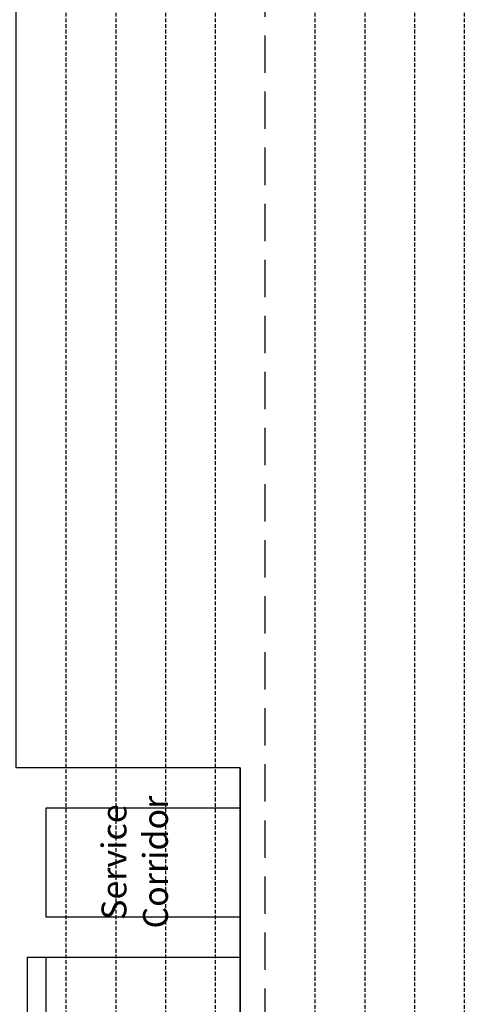
# Model space of a CAD drawing. Extents: x -88932429 to -87594557, y -76921 to 3330766.
# Drawn here: x -87622421 to -87613492, y 1146732 to 1166492 of the extents above; entities that cross this region are included whole.
import ezdxf

# ---------------------------------------------------------------- set-up
doc = ezdxf.new("R2010")
doc.units = 0
doc.header["$LTSCALE"] = 300
doc.header["$MEASUREMENT"] = 0
doc.linetypes.add('HIDDEN', pattern=[0.375, 0.25, -0.125])
for name, color, linetype in [('A-ANNO-NOTE-8', 252, 'Continuous'), ('A-SECT-001', 6, 'Continuous'), ('A-SECT-MCUT', 2, 'Continuous'), ('L-DETL-MCUT-HDDN', 1, 'HIDDEN')]:
    doc.layers.add(name, color=color, linetype=linetype)
doc.layers.add('Defpoints2', color=81, linetype='Continuous', plot=False)
doc.styles.add('SWIS DIM', font='swissc.ttf', dxfattribs={"width": 0.8})

msp = doc.modelspace()

# ---------------------------------------------------------------- linework, layer by layer
at = {"layer": 'A-ANNO-NOTE-8', "linetype": 'HIDDEN', "ltscale": 500}
msp.add_lwpolyline([(-87617992, 1151478), (-87617992, 1117064), (-87617493, 1117066), (-87617493, 1116064), (-87616993, 1116064), (-87616993, 1115064), (-87616493, 1115066), (-87616493, 1114064), (-87615993, 1114066), (-87615993, 1093671), (-87615742, 1093671), (-87615492, 1093671), (-87615492, 1093671), (-87615492, 1092671), (-87613492, 1092671), (-87613492, 1060873)], dxfattribs=at)
at = {"layer": 'A-SECT-001'}
msp.add_line((-87621892, 1135281), (-87621892, 1147678), dxfattribs=at)
at = {"layer": 'A-SECT-MCUT'}
for p, q in [((-87621892, 1148478), (-87621892, 1150678)), ((-87621892, 1150678), (-87617993, 1150678)), ((-87617993, 1148478), (-87621892, 1148478)), ((-87622267, 1147678), (-87617993, 1147678)), ((-87622267, 1135281), (-87622267, 1147678))]:
    msp.add_line(p, q, dxfattribs=at)
msp.add_lwpolyline([(-87615773, 1120678), (-87617992, 1120678), (-87617992, 1151478), (-87622492, 1151478), (-87622492, 1185764), (-87622292, 1185764), (-87622292, 1185964)], dxfattribs=at)
at = {"layer": 'Defpoints2'}
msp.add_lwpolyline([(-87617993, 1136078), (-87617992, 1151478), (-87622492, 1151478)], dxfattribs=at)
at = {"layer": 'L-DETL-MCUT-HDDN', "color": 17}
for p, q in [((-87621492, 1266643), (-87621492, 1042788)), ((-87620492, 1266643), (-87620492, 1042788)), ((-87619492, 1266643), (-87619492, 1042788)), ((-87618492, 1266643), (-87618492, 1042788)), ((-87616492, 1266643, 0), (-87616492, 1042788, 0)), ((-87615492, 1266643, 0), (-87615492, 1042788, 0)), ((-87614492, 1266643, 0), (-87614492, 1042788, 0)), ((-87613492, 1266643, 0), (-87613492, 1042788, 0))]:
    msp.add_line(p, q, dxfattribs=at)
at = {"layer": 'L-DETL-MCUT-HDDN', "color": 253, "ltscale": 10}
msp.add_line((-87617492, 1045049), (-87617492, 1266643), dxfattribs=at)

# ---------------------------------------------------------------- texts
at = {"layer": 'A-ANNO-NOTE-8', "insert": (-87620777, 1149586), "char_height": 500, "width": 779.53, "attachment_point": 2, "rotation": 90, "style": 'SWIS DIM'}
msp.add_mtext('Service Corridor', dxfattribs=at)

doc.saveas('drawing.dxf')
